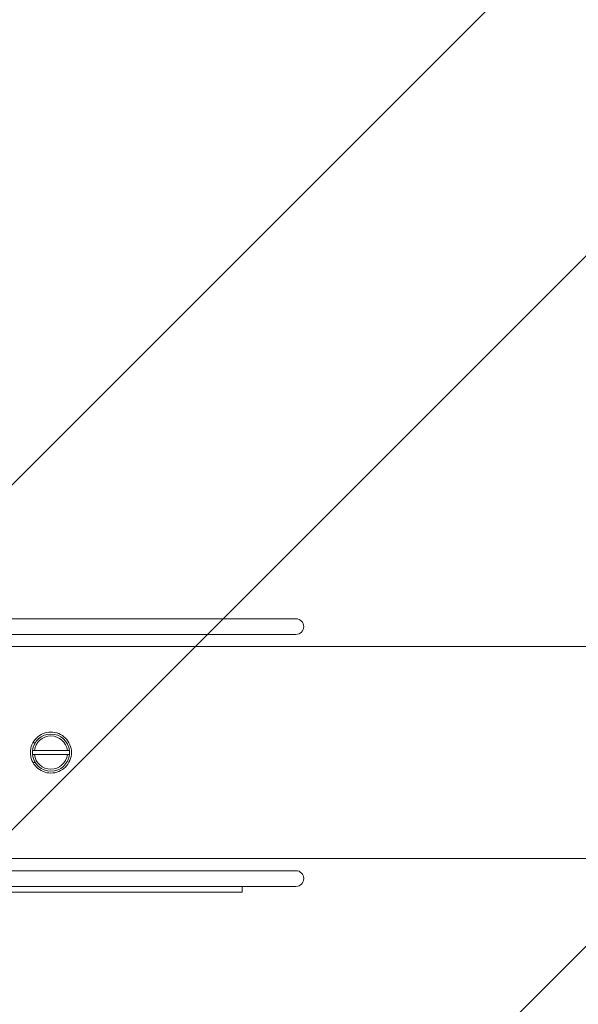
# Model space of a CAD drawing. Units: millimetres. Extents: x -2555 to 4039, y -3754 to 3949.
# Drawn here: x -859 to -573, y -1129 to -625 of the extents above; entities that cross this region are included whole.
import ezdxf

# ---------------------------------------------------------------- set-up
doc = ezdxf.new("R2010")
doc.units = ezdxf.units.MM
doc.header["$LTSCALE"] = 0.2
doc.header["$MEASUREMENT"] = 0
doc.header["$PDMODE"] = 1
doc.layers.add('HAGS-Dim Plan', color=7, linetype='Continuous', lineweight=100)
doc.layers.add('HAGS-EN1176 Cluster Zone', color=141, linetype='Continuous', plot=False)
doc.layers.add('HAGS-Plan', color=7, linetype='Continuous')
doc.styles.get("Standard").update_dxf_attribs({"font": 'g13f12d.shx', "height": 300})
doc.dimstyles.new('HAGS - Dim Plan', dxfattribs={"dimtxt": 300, "dimasz": 200, "dimexe": 0.18, "dimexo": 0.0625, "dimgap": 150, "dimtad": 0, "dimlfac": 0.001, "dimrnd": 0.05, "dimzin": 1, "dimdsep": 46, "dimtxsty": 'Standard', "dimblk": 'HAGS - Dim Plan arrow', "dimcen": 0.1, "dimse1": 1, "dimse2": 1, "dimclrd": 1, "dimadec": 0, "dimazin": 0, "dimtfac": 1, "dimtofl": 0, "dimtmove": 0, "dimatfit": 3, "dimfxl": 1, "dimtolj": 1, "dimtzin": 0, "dimarcsym": 0})

# ---------------------------------------------------------------- blocks, each defined once
blk = doc.blocks.new('HAGS - Dim Plan arrow')
at = {"color": 1, "lineweight": 0}
blk.add_lwpolyline([(0, 0, 0, 0.35, 0), (-1, 0, 0.015, 0.015, 0)], format="xyseb", dxfattribs=at)
blk = doc.blocks.new('*D7')
at = {"layer": 'Defpoints', "color": 0, "transparency": 16777216}
for p in [(1085.95, 3267.11), (-1085.86, -818.99, 868.29), (1085.95, -818.99, 868.29)]:
    blk.add_point(p, dxfattribs=at)
at = {"layer": 'HAGS-Dim Plan', "color": 1, "lineweight": -2, "transparency": 16777216}
for p, q in [((-885.86, 3267.11), (-579.2, 3267.11)), ((885.95, 3267.11), (579.29, 3267.11))]:
    blk.add_line(p, q, dxfattribs=at)
at = {"layer": 'HAGS-Dim Plan', "color": 1, "lineweight": -2, "transparency": 16777216, "xscale": 200, "yscale": 200, "zscale": 200, "rotation": 180}
blk.add_blockref('HAGS - Dim Plan arrow', (-1085.86, 3267.11), dxfattribs=at)
at = {"layer": 'HAGS-Dim Plan', "color": 1, "lineweight": -2, "transparency": 16777216, "xscale": 200, "yscale": 200, "zscale": 200}
blk.add_blockref('HAGS - Dim Plan arrow', (1085.95, 3267.11), dxfattribs=at)
at = {"layer": 'HAGS-Dim Plan', "color": 0, "transparency": 16777216, "insert": (0.04, 3267.11), "char_height": 300, "attachment_point": 5}
blk.add_mtext('\\A1;2.15m', dxfattribs=at)

msp = doc.modelspace()

# ---------------------------------------------------------------- hatches: boundary and pattern name
at = {"layer": 'HAGS-EN1176 Cluster Zone'}
h = msp.add_hatch(dxfattribs=at)
h.set_pattern_fill('ANSI32', color=256, scale=1000)
edge = h.paths.add_edge_path()
edge.add_arc((-1000, -1000), 1555, 180, 270)
edge.add_line((-1000, -2555), (1000, -2555))
edge.add_arc((1000, -1000), 1555, 270, 360)
edge.add_line((2555, -1000), (2555, 1000))
edge.add_arc((1000, 1000), 1555, 0, 90)
edge.add_line((1000, 2555), (-1000, 2555))
edge.add_arc((-1000, 1000), 1555, 90, 180)
edge.add_line((-2555, 1000), (-2555, -1000))

# ---------------------------------------------------------------- linework, layer by layer
at = {"layer": 'HAGS-Plan', "linetype": 'Continuous', "lineweight": 0}
for p, q in [((-963.165, -931.59, 427), (-736.895, -931.59, 427)), ((-717.501, -931.59, 427), (-736.895, -931.59, 427)), ((-736.895, -939.59, 427), (-967.784, -939.59, 427)), ((-736.895, -939.59, 427), (-717.501, -939.59, 427)), ((-903.071, -945.84, 427), (903.068, -945.84, 427)), ((-851.079, -995.09, 427), (-852.234, -995.09, 427)), ((-834.56, -999.09, 427), (-851.442, -999.09, 427)), ((-851.442, -1001.09, 427), (-834.56, -1001.09, 427)), ((-851.079, -1005.09, 427), (-852.234, -1005.09, 427)), ((-866.001, -1054.34, 427), (865.999, -1054.34, 427)), ((-979.459, -1060.59, 427), (-736.895, -1060.59, 427)), ((-717.501, -1060.59, 427), (-736.895, -1060.59, 427)), ((-736.895, -1068.59, 427), (-979.459, -1068.59, 427)), ((-745.097, -1068.59, 427), (-745.097, -1071.59, 427)), ((-736.895, -1068.59, 427), (-717.501, -1068.59, 427)), ((-748.079, -1071.59, 427), (-983.145, -1071.59, 427)), ((-748.079, -1071.59, 427), (-745.251, -1071.59, 427)), ((-745.251, -1071.59, 427), (-745.097, -1071.59, 427))]:
    msp.add_line(p, q, dxfattribs=at)
at = {"layer": 'HAGS-Plan', "linetype": 'Continuous', "lineweight": 0, "extrusion": (0, 0, -1)}
for centre, radius, start, end in [((717.501, -935.59, -427), 4, 90, 180), ((717.501, -935.59, -427), 4, 180, 270), ((843.001, -1000.09, -427), 9.5, 6.04233, 173.95767), ((843.001, -1000.09, -427), 9.5, 186.04233, 353.95767), ((843.001, -1000.09, -427), 9.5, 173.95767, 180), ((843.001, -1000.09, -427), 9.5, 180, 186.04233), ((717.501, -1064.59, -427), 4, 90, 180), ((717.501, -1064.59, -427), 4, 180, 270)]:
    msp.add_arc(centre, radius, start, end, dxfattribs=at)
at = {"layer": 'HAGS-Plan', "linetype": 'Continuous', "lineweight": 0}
for radius, start, end in [(8.5, 6.75633, 173.24367), (9.5, 173.95767, 180), (9.5, 180, 186.04233), (8.5, 186.75633, 353.24367)]:
    msp.add_arc((-843.001, -1000.09, 427), radius, start, end, dxfattribs=at)
for points, knots in [([(-853.501, -1000.09, 427), (-853.501, -998.768, 427), (-853.236, -997.36, 427), (-852.164, -994.774, 427), (-851.356, -993.596, 427), (-849.495, -991.735, 427), (-848.317, -990.928, 427), (-845.731, -989.855, 427), (-844.323, -989.59, 427), (-843.001, -989.59, 427), (-841.679, -989.59, 427), (-840.271, -989.855, 427), (-837.685, -990.928, 427), (-836.507, -991.735, 427), (-834.646, -993.596, 427), (-833.839, -994.774, 427), (-832.766, -997.36, 427), (-832.501, -998.768, 427), (-832.501, -1000.09, 427)], [-1.5863975, -1.5863975, -1.5863975, -1.5863975, -1.1898078, -1.1898078, -0.7932182, -0.7932182, -0.3966091, -0.3966091, 0, 0, 0, 0.3966091, 0.3966091, 0.7932182, 0.7932182, 1.1898078, 1.1898078, 1.5863975, 1.5863975, 1.5863975, 1.5863975]), ([(-832.501, -1000.09, 427), (-832.501, -1001.412, 427), (-832.766, -1002.82, 427), (-833.839, -1005.406, 427), (-834.646, -1006.585, 427), (-836.507, -1008.445, 427), (-837.685, -1009.253, 427), (-840.271, -1010.325, 427), (-841.679, -1010.59, 427), (-844.323, -1010.59, 427), (-845.731, -1010.325, 427), (-848.317, -1009.253, 427), (-849.495, -1008.445, 427), (-851.356, -1006.585, 427), (-852.164, -1005.406, 427), (-853.236, -1002.82, 427), (-853.501, -1001.412, 427), (-853.501, -1000.09, 427)], [1.5863975, 1.5863975, 1.5863975, 1.5863975, 1.9829871, 1.9829871, 2.3795767, 2.3795767, 2.7761858, 2.7761858, 3.1727949, 3.1727949, 3.569404, 3.569404, 3.9660131, 3.9660131, 4.3626027, 4.3626027, 4.7591924, 4.7591924, 4.7591924, 4.7591924])]:
    msp.add_open_spline(points, degree=3, knots=knots, dxfattribs=at)
for points, weights in [([(-851.442, -999.09, 427), (-851.917, -999.09, 427), (-852.448, -999.09, 427)], [1.01095976969, 1.01408049533, 1.01403194583]), ([(-852.448, -1001.09, 427), (-851.917, -1001.09, 427), (-851.442, -1001.09, 427)], [1.01403194583, 1.01408049533, 1.01095976969]), ([(-834.56, -999.09, 427), (-834.085, -999.09, 427), (-833.554, -999.09, 427)], [1.01095976969, 1.01408049533, 1.01403194583]), ([(-833.554, -1001.09, 427), (-834.085, -1001.09, 427), (-834.56, -1001.09, 427)], [1.01403194583, 1.01408049533, 1.01095976969])]:
    msp.add_rational_spline(points, weights, degree=2, dxfattribs=at)

# ---------------------------------------------------------------- dimensions: what is measured, and where the dimension line sits
at = {"layer": 'HAGS-Dim Plan'}
dim = msp.add_linear_dim(base=(1085.949, 3267.108), p1=(-1085.862, -818.991, 868.29), p2=(1085.949, -818.991, 868.29), dimstyle='HAGS - Dim Plan', override={"dimpost": 'm'}, dxfattribs=at)
dim.commit()
dim.dimension.update_dxf_attribs({"geometry": '*D7', "text_midpoint": (0.044, 3267.108), "dimtype": 160})

doc.saveas('drawing.dxf')
